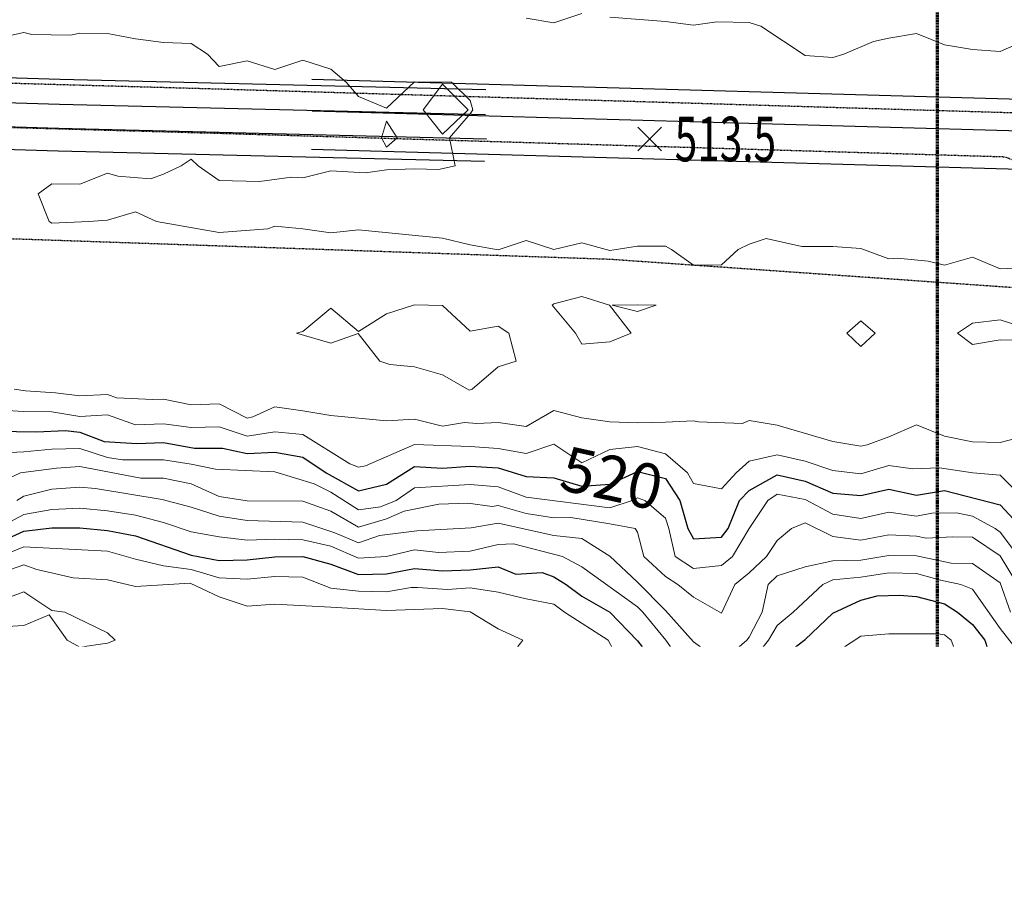
# Model space of a CAD drawing. Extents: x -2005820 to 9637724, y 1270468 to 1463165.
# Drawn here: x 2904358 to 2904534, y 1378545 to 1378702 of the extents above; entities that cross this region are included whole.
import ezdxf
from ezdxf import colors
from ezdxf.entities.mleader import LeaderData, LeaderLine
from ezdxf.enums import TextEntityAlignment as Align
from ezdxf.math import Vec2, Vec3

# ---------------------------------------------------------------- set-up
doc = ezdxf.new("R2010")
doc.units = 0
doc.header["$LTSCALE"] = 0.2
doc.header["$MEASUREMENT"] = 0
for name, pattern in [('CENTER', [2, 1.25, -0.25, 0.25, -0.25]), ('DASHED', [0.75, 0.5, -0.25]), ('HIDDEN', [0.375, 0.25, -0.125])]:
    doc.linetypes.add(name, pattern=pattern)
for name, color, linetype, lineweight in [('C-ANNO-NOTE', 7, 'Continuous', 35), ('G-ANNO-MATC', 7, 'CENTER', 70), ('G-ANNO-NOTE', 7, 'Continuous', 35), ('VA-DRIV-UPVD', 8, 'DASHED', 25), ('VA-OBST-PERI', 6, 'HIDDEN', 25), ('VA-TINN-OBJT', 6, 'Continuous', 25), ('VI-AERI-REFR', 7, 'Continuous', 25), ('VI-TOPO-ANNO', 252, 'Continuous', 25), ('VI-TOPO-MAJR', 49, 'Continuous', 25), ('VI-TOPO-MINR', 47, 'Continuous', 18), ('VI-TOPO-REFR', 7, 'Continuous', 25), ('VI-TOPO-SPOT', 252, 'Continuous', 25)]:
    doc.layers.add(name, color=color, linetype=linetype, lineweight=lineweight)
doc.styles.add('12 Point Text', font='tahoma.ttf', dxfattribs={"height": 0.12})
doc.styles.add('MSIMPLEX', font='msimplex.shx', dxfattribs={"width": 0.666})
picture_1 = doc.add_image_def('image1.jpg', size_in_pixel=(2734, 3879))
picture_2 = doc.add_image_def('image2.jpg', size_in_pixel=(4302, 4232))

# ---------------------------------------------------------------- blocks, each defined once
blk = doc.blocks.new('SPT10')
at = {"color": 0, "linetype": 'Continuous'}
for p, q in [((-0.354, -0.354), (0.354, 0.354)), ((0.354, -0.354), (-0.354, 0.354))]:
    blk.add_line(p, q, dxfattribs=at)

msp = doc.modelspace()

# ---------------------------------------------------------------- linework, layer by layer
at = {"layer": 'VA-TINN-OBJT'}
for points in [[(2904441.195, 1378689.46, 513.901), (2904364.913, 1378691.342, 514.689), (2904265.36, 1378694.387, 514.952), (2904199.088, 1378695.679, 515.116), (2904126.781, 1378703.555, 515.445), (2904069.469, 1378710.213, 515.642)], [(2904441.164, 1378684.981, 513.901), (2904364.79, 1378686.865, 514.689), (2904265.248, 1378689.91, 514.952), (2904198.802, 1378691.206, 515.116), (2904126.28, 1378699.105, 515.445), (2904068.952, 1378705.764, 515.642)], [(2904441.329, 1378680.657, 513.901), (2904364.67, 1378682.548, 514.689), (2904265.14, 1378685.593, 514.952), (2904198.525, 1378686.892, 515.116), (2904125.798, 1378694.814, 515.445), (2904068.453, 1378701.475, 515.642)], [(2904440.982, 1378676.614, 513.901), (2904364.558, 1378678.5, 514.689), (2904265.038, 1378681.544, 514.952), (2904198.266, 1378682.846, 515.116), (2904125.345, 1378690.789, 515.445), (2904067.986, 1378697.452, 515.642)]]:
    msp.add_polyline3d(points, dxfattribs=at)
at = {"layer": 'VI-TOPO-MAJR', "flags": 128}
for points, elevation in [([(2904353.415, 1378628.344), (2904360.743, 1378628.199), (2904365.818, 1378628.468), (2904368.415, 1378628.124), (2904372.807, 1378626.479), (2904378.642, 1378626.098), (2904383.415, 1378626.305), (2904389.014, 1378625.271), (2904393.995, 1378625.29), (2904398.415, 1378624.291), (2904403.415, 1378624.545), (2904408.415, 1378623.691), (2904412.566, 1378620.87), (2904418.415, 1378617.655), (2904423.415, 1378618.803), (2904428.415, 1378622.012), (2904433.415, 1378621.687), (2904438.415, 1378622.041), (2904443.415, 1378621.738), (2904448.415, 1378620.206), (2904453.415, 1378619.969), (2904458.415, 1378618.447), (2904463.415, 1378618.807), (2904468.415, 1378621.096), (2904473.415, 1378619.825), (2904475.998, 1378615.87), (2904477.398, 1378610.87), (2904478.415, 1378609.03), (2904483.415, 1378609.302), (2904484.623, 1378610.87), (2904486.682, 1378615.87), (2904488.415, 1378617.703), (2904493.415, 1378620.521), (2904498.415, 1378619.339), (2904503.415, 1378617.225), (2904508.415, 1378616.765), (2904513.415, 1378617.957), (2904518.415, 1378616.843), (2904523.415, 1378617.701), (2904533.415, 1378615.142), (2904537.35, 1378610.87)], 520), ([(2904353.415, 1378608.163), (2904358.415, 1378610.395), (2904363.415, 1378610.986), (2904368.415, 1378611.011), (2904373.415, 1378610.519), (2904378.415, 1378609.564), (2904388.415, 1378606.081), (2904393.415, 1378605.13), (2904398.415, 1378605.295), (2904403.415, 1378605.782), (2904408.415, 1378605.852), (2904413.415, 1378604.497), (2904418.415, 1378602.667), (2904423.415, 1378602.761), (2904428.415, 1378603.72), (2904433.415, 1378603.268), (2904438.415, 1378603.494), (2904443.415, 1378603.993), (2904446.587, 1378602.698), (2904451.287, 1378602.999), (2904453.415, 1378602.228), (2904455.633, 1378600.87), (2904458.415, 1378598.78), (2904463.415, 1378595.893), (2904468.415, 1378590.77), (2904472.184, 1378585.87), (2904473.415, 1378584.951), (2904475.344, 1378580.87), (2904478.415, 1378576.239), (2904483.415, 1378577.011), (2904488.415, 1378580.01), (2904489.252, 1378580.87), (2904493.415, 1378587.152), (2904498.415, 1378591.006), (2904503.415, 1378595.687), (2904508.415, 1378598.034), (2904511.337, 1378598.792), (2904515.354, 1378598.931), (2904518.415, 1378598.692), (2904523.415, 1378597.398), (2904525.725, 1378595.87), (2904528.415, 1378593.691), (2904530.624, 1378590.87), (2904532.253, 1378585.87), (2904533.415, 1378583.7), (2904535.605, 1378580.87)], 530), ([(2904488.415, 1378544.008), (2904478.415, 1378549.222), (2904473.415, 1378550.04), (2904468.415, 1378551.301), (2904463.415, 1378550.992), (2904458.415, 1378550.008), (2904453.415, 1378547.896), (2904443.415, 1378539.924)], 540)]:
    msp.add_lwpolyline(points, dxfattribs=dict(at, elevation=elevation))
at = {"layer": 'VI-TOPO-MINR', "flags": 128}
for points, elevation in [([(2904448.415, 1378702.305), (2904453.415, 1378701.474), (2904458.415, 1378703.158)], 512), ([(2904463.415, 1378702.473), (2904473.415, 1378701.715), (2904478.415, 1378701.067), (2904482.622, 1378701.663), (2904488.415, 1378701.561), (2904490.464, 1378700.87), (2904498.415, 1378695.604), (2904503.415, 1378695.251), (2904505.36, 1378695.87), (2904510.66, 1378698.115), (2904513.415, 1378698.728), (2904518.415, 1378699.576), (2904523.415, 1378697.558), (2904528.415, 1378696.721), (2904533.415, 1378696.352), (2904538.415, 1378698.563)], 512), ([(2904353.415, 1378698.673), (2904358.415, 1378699.745), (2904359.867, 1378699.419), (2904366.799, 1378699.255), (2904368.415, 1378699.605), (2904373.415, 1378699.554), (2904378.415, 1378698.629), (2904383.415, 1378697.937), (2904388.415, 1378697.752), (2904391.332, 1378695.87), (2904393.415, 1378693.638), (2904398.415, 1378694.68), (2904403.415, 1378693.112), (2904408.415, 1378694.773), (2904413.415, 1378693.196), (2904416.193, 1378690.87), (2904418.415, 1378688.29), (2904423.415, 1378686.215), (2904428.415, 1378690.89), (2904435.082, 1378690.87), (2904438.415, 1378687.537), (2904438.87, 1378685.87), (2904438.415, 1378685.155), (2904434.666, 1378680.87), (2904435.687, 1378675.87), (2904432.721, 1378675.176), (2904428.415, 1378675.299), (2904423.415, 1378675.156), (2904419.665, 1378674.62), (2904413.415, 1378674.983), (2904408.415, 1378673.714), (2904406.378, 1378673.834), (2904400.615, 1378673.07), (2904393.415, 1378673.209), (2904389.665, 1378675.87), (2904388.415, 1378677.04), (2904386.582, 1378675.87), (2904383.415, 1378674.338), (2904381.098, 1378673.553), (2904375.272, 1378674.013), (2904373.415, 1378674.57), (2904368.415, 1378672.595), (2904363.415, 1378672.607), (2904360.964, 1378670.87), (2904362.925, 1378665.87), (2904363.415, 1378665.59), (2904370.082, 1378665.87), (2904373.415, 1378666.127), (2904378.415, 1378667.635), (2904382.165, 1378665.87), (2904393.415, 1378663.909), (2904402.112, 1378664.568), (2904403.415, 1378665.041), (2904408.415, 1378664.566), (2904413.415, 1378663.835), (2904418.415, 1378664.381), (2904433.415, 1378662.892), (2904438.415, 1378661.68), (2904443.415, 1378660.813), (2904448.415, 1378662.483), (2904453.415, 1378660.88), (2904458.415, 1378662.064), (2904463.415, 1378660.714), (2904468.415, 1378661.481), (2904473.415, 1378661.459), (2904474.46, 1378660.87), (2904478.415, 1378658.051), (2904483.415, 1378658.12), (2904486.415, 1378660.87), (2904488.415, 1378661.835), (2904491.421, 1378662.864), (2904497.87, 1378661.415), (2904503.415, 1378661.41), (2904508.415, 1378661.034), (2904513.415, 1378659.186), (2904514.968, 1378659.317), (2904520.494, 1378658.791), (2904523.415, 1378658.056), (2904528.415, 1378659.51), (2904533.415, 1378657.384), (2904538.415, 1378657.645)], 514), ([(2904433.415, 1378690.513), (2904429.994, 1378685.87), (2904433.415, 1378681.538), (2904438.057, 1378685.87), (2904433.415, 1378690.513)], 514), ([(2904423.415, 1378683.87), (2904422.532, 1378680.87), (2904423.415, 1378679.203), (2904425.291, 1378680.87), (2904423.415, 1378683.87)], 514), ([(2904458.415, 1378652.446), (2904453.415, 1378651.159), (2904453.102, 1378650.87), (2904457.293, 1378645.87), (2904458.415, 1378643.906), (2904463.415, 1378644.337), (2904467.248, 1378645.87), (2904463.372, 1378650.87), (2904458.415, 1378652.446)], 514), ([(2904428.415, 1378650.938), (2904423.415, 1378649.318), (2904418.415, 1378646.183), (2904413.415, 1378650.344), (2904408.415, 1378646.165), (2904407.303, 1378645.87), (2904413.415, 1378644.081), (2904418.334, 1378645.79), (2904422.199, 1378640.87), (2904424, 1378640.286), (2904428.415, 1378639.87), (2904433.415, 1378638.418), (2904438.233, 1378635.689), (2904438.785, 1378635.87), (2904443.415, 1378639.839), (2904446.665, 1378640.87), (2904445.347, 1378645.87), (2904443.415, 1378647.158), (2904438.415, 1378646.246), (2904433.415, 1378650.848), (2904428.415, 1378650.938)], 514), ([(2904468.415, 1378650.968), (2904463.869, 1378650.87), (2904468.415, 1378649.759), (2904471.748, 1378650.87), (2904468.415, 1378650.968)], 514), ([(2904508.415, 1378648.08), (2904505.915, 1378645.87), (2904508.415, 1378643.495), (2904510.983, 1378645.87), (2904508.415, 1378648.08)], 514), ([(2904538.415, 1378646.639), (2904533.415, 1378648.278), (2904528.415, 1378647.648), (2904525.749, 1378645.87), (2904528.415, 1378643.819), (2904533.415, 1378644.688), (2904538.415, 1378644.621), (2904539.664, 1378645.87), (2904538.415, 1378646.639)], 514), ([(2904356.676, 1378635.87), (2904358.713, 1378635.572), (2904364.108, 1378635.177), (2904368.415, 1378634.667), (2904373.415, 1378634.885), (2904374.994, 1378634.291), (2904381.51, 1378633.966), (2904383.415, 1378634.061), (2904388.415, 1378633.019), (2904393.415, 1378633.246), (2904398.415, 1378630.631), (2904399.442, 1378630.87), (2904403.415, 1378632.694), (2904408.415, 1378631.982), (2904413.415, 1378631.117), (2904423.415, 1378630.151), (2904428.415, 1378630.465), (2904433.415, 1378629.244), (2904437.411, 1378629.866), (2904439.576, 1378629.709), (2904443.415, 1378629.861), (2904448.415, 1378629.186), (2904453.415, 1378632.045), (2904458.415, 1378630.712), (2904463.415, 1378629.978), (2904468.415, 1378629.837), (2904473.415, 1378629.904), (2904478.415, 1378630.167), (2904479.298, 1378629.988), (2904487.233, 1378629.688), (2904488.415, 1378630.22), (2904493.415, 1378629.41), (2904503.415, 1378626.461), (2904508.415, 1378625.619), (2904509.526, 1378625.87), (2904513.415, 1378627.329), (2904518.415, 1378629.442), (2904523.415, 1378627.433), (2904528.415, 1378626.39), (2904533.415, 1378626.299), (2904538.415, 1378627.604)], 516), ([(2904353.415, 1378632.142), (2904358.415, 1378631.825), (2904363.415, 1378631.783), (2904368.415, 1378630.963), (2904373.415, 1378631.235), (2904378.415, 1378629.468), (2904383.415, 1378629.65), (2904388.415, 1378628.981), (2904393.415, 1378629.085), (2904398.415, 1378627.436), (2904403.415, 1378628.211), (2904408.415, 1378627.712), (2904416.827, 1378622.459), (2904418.415, 1378621.893), (2904419.665, 1378622.12), (2904428.415, 1378625.96), (2904438.415, 1378625.587), (2904443.415, 1378625.211), (2904448.415, 1378624.316), (2904453.415, 1378625.998), (2904458.415, 1378622.617), (2904463.415, 1378625.02), (2904468.415, 1378625.6), (2904473.415, 1378624.238), (2904477.371, 1378620.87), (2904478.415, 1378618.951), (2904483.415, 1378618.009), (2904486.091, 1378620.87), (2904488.415, 1378622.928), (2904493.415, 1378624.051), (2904498.415, 1378622.933), (2904503.415, 1378621.291), (2904508.415, 1378620.656), (2904513.415, 1378622.187), (2904517.734, 1378621.551), (2904522.536, 1378621.75), (2904528.473, 1378620.87), (2904533.415, 1378620.418), (2904538.415, 1378615.347)], 518), ([(2904353.415, 1378624.36), (2904358.415, 1378624.598), (2904363.415, 1378625.114), (2904368.415, 1378625.225), (2904373.415, 1378623.588), (2904376.093, 1378623.192), (2904383.415, 1378623.168), (2904388.415, 1378622.408), (2904392.76, 1378621.526), (2904403.415, 1378621.012), (2904410.427, 1378618.859), (2904413.415, 1378617.41), (2904418.415, 1378614.245), (2904422.314, 1378614.769), (2904425.119, 1378615.87), (2904428.415, 1378618.14), (2904438.415, 1378618.743), (2904443.415, 1378618.328), (2904448.415, 1378616.516), (2904463.415, 1378614.588), (2904467.46, 1378615.87), (2904468.415, 1378616.368), (2904469.711, 1378615.87), (2904473.415, 1378612.712), (2904474.008, 1378610.87), (2904475.116, 1378605.87), (2904478.415, 1378603.686), (2904483.415, 1378604.258), (2904485.415, 1378605.87), (2904488.396, 1378610.87), (2904491.731, 1378615.87), (2904493.415, 1378617.024), (2904498.415, 1378616.082), (2904503.415, 1378613.435), (2904508.415, 1378612.662), (2904513.415, 1378613.808), (2904518.415, 1378613.079), (2904521.156, 1378613.612), (2904525.579, 1378613.706), (2904528.415, 1378613.062), (2904532.506, 1378610.87), (2904533.415, 1378610.232), (2904536.648, 1378605.87)], 522), ([(2904353.415, 1378618.822), (2904357.818, 1378620.87), (2904364.234, 1378621.689), (2904368.415, 1378621.999), (2904379.376, 1378619.909), (2904383.415, 1378619.878), (2904388.415, 1378618.899), (2904393.415, 1378616.64), (2904398.415, 1378615.853), (2904408.415, 1378615.777), (2904413.415, 1378614.016), (2904418.415, 1378611.12), (2904423.415, 1378612.608), (2904426.56, 1378614.015), (2904432.799, 1378615.255), (2904437.971, 1378615.426), (2904442.369, 1378614.825), (2904443.415, 1378614.995), (2904448.415, 1378613.585), (2904453.415, 1378612.776), (2904456.463, 1378612.823), (2904463.415, 1378611.706), (2904467.946, 1378610.87), (2904468.415, 1378610.245), (2904469.509, 1378605.87), (2904473.415, 1378602.265), (2904475.595, 1378600.87), (2904478.415, 1378598.556), (2904483.415, 1378595.723), (2904485.849, 1378600.87), (2904488.415, 1378602.945), (2904491.488, 1378605.87), (2904493.415, 1378608.722), (2904495.989, 1378610.87), (2904498.415, 1378611.908), (2904503.415, 1378609.465), (2904508.415, 1378608.782), (2904513.415, 1378609.765), (2904518.415, 1378609.536), (2904520.127, 1378609.158), (2904524.883, 1378609.403), (2904528.415, 1378609.3), (2904533.415, 1378605.977), (2904536.509, 1378600.87)], 524), ([(2904357.173, 1378615.87), (2904358.415, 1378616.696), (2904363.415, 1378617.905), (2904368.415, 1378618.301), (2904371.266, 1378618.019), (2904383.223, 1378616.063), (2904388.415, 1378614.732), (2904393.415, 1378613.102), (2904398.415, 1378612.307), (2904408.415, 1378612.031), (2904414.173, 1378610.112), (2904418.415, 1378608.336), (2904422.144, 1378609.6), (2904428.843, 1378610.442), (2904438.567, 1378611.022), (2904443.415, 1378611.81), (2904453.415, 1378609.62), (2904458.415, 1378609.088), (2904463.415, 1378605.94), (2904468.415, 1378601.277), (2904473.415, 1378596.199), (2904478.415, 1378590.558), (2904483.415, 1378586.929), (2904487.973, 1378590.87), (2904488.415, 1378591.421), (2904490.718, 1378595.87), (2904491.823, 1378600.87), (2904493.415, 1378602.386), (2904498.415, 1378604.035), (2904503.415, 1378605.112), (2904508.415, 1378605.236), (2904513.415, 1378606.02), (2904518.415, 1378605.977), (2904524.622, 1378604.663), (2904528.415, 1378604.631), (2904533.415, 1378601.137), (2904535.239, 1378595.87)], 526), ([(2904538.415, 1378586.548), (2904533.415, 1378592.974), (2904528.415, 1378600.007), (2904526.346, 1378600.87), (2904522.669, 1378601.616), (2904518.415, 1378602.801), (2904513.415, 1378602.944), (2904508.415, 1378602.14), (2904503.415, 1378601.664), (2904501.604, 1378600.87), (2904496.288, 1378595.87), (2904493.415, 1378593.479), (2904491.865, 1378590.87), (2904488.415, 1378586.562), (2904483.415, 1378582.336), (2904478.415, 1378580.338), (2904477.745, 1378581.54), (2904477.02, 1378585.87), (2904473.439, 1378590.87), (2904469.372, 1378595.87), (2904468.415, 1378596.844), (2904458.415, 1378604.038), (2904454.95, 1378605.87), (2904446.169, 1378608.117), (2904443.415, 1378608.039), (2904438.415, 1378606.837), (2904432.734, 1378606.551), (2904428.415, 1378607.082), (2904423.415, 1378605.889), (2904418.415, 1378605.566), (2904413.415, 1378607.744), (2904408.415, 1378608.823), (2904403.415, 1378608.956), (2904398.415, 1378608.79), (2904393.415, 1378609.405), (2904388.415, 1378610.301), (2904383.415, 1378611.961), (2904378.415, 1378613.273), (2904373.415, 1378614.068), (2904368.415, 1378614.519), (2904363.415, 1378614.298), (2904358.415, 1378613.401), (2904348.415, 1378608.081)], 528), ([(2904538.415, 1378573.568), (2904533.415, 1378572.653), (2904530.306, 1378575.87), (2904524.633, 1378590.87), (2904523.415, 1378591.8), (2904522.282, 1378592.003), (2904513.415, 1378592.024), (2904508.415, 1378591.573), (2904503.415, 1378588.315), (2904493.415, 1378580.322), (2904489.139, 1378575.87), (2904483.415, 1378567.61), (2904481.617, 1378565.87), (2904478.415, 1378564.592), (2904473.415, 1378564.545), (2904470.595, 1378565.87), (2904468.691, 1378570.87), (2904472.053, 1378575.87), (2904472.149, 1378580.87), (2904468.415, 1378584.002), (2904465.8, 1378585.87), (2904463.154, 1378590.87), (2904455.311, 1378595.87), (2904453.415, 1378597.303), (2904448.415, 1378598.282), (2904443.415, 1378599.48), (2904438.415, 1378600.232), (2904434.364, 1378599.922), (2904428.958, 1378600.327), (2904427.828, 1378600.283), (2904423.415, 1378599.54), (2904418.415, 1378599.664), (2904413.415, 1378600.207), (2904408.415, 1378602.189), (2904403.415, 1378602.261), (2904398.415, 1378601.811), (2904393.415, 1378602.043), (2904388.415, 1378603.507), (2904383.415, 1378604.187), (2904378.415, 1378605.407), (2904373.415, 1378606.815), (2904358.415, 1378607.602), (2904353.415, 1378605.538)], 532), ([(2904353.415, 1378602.648), (2904358.415, 1378604.35), (2904360.732, 1378603.553), (2904367.264, 1378602.022), (2904373.415, 1378601.708), (2904378.415, 1378600.51), (2904388.222, 1378601.063), (2904393.415, 1378598.608), (2904398.415, 1378596.967), (2904403.415, 1378597.312), (2904413.415, 1378596.806), (2904423.415, 1378596.173), (2904433.415, 1378596.535), (2904438.415, 1378595.977), (2904443.415, 1378592.893), (2904447.832, 1378590.87), (2904443.915, 1378585.87), (2904445.915, 1378580.87), (2904445.52, 1378575.87), (2904448.129, 1378570.87), (2904448.415, 1378570.653), (2904451.748, 1378565.87), (2904453.415, 1378564.478), (2904458.415, 1378562.615), (2904463.415, 1378561.762), (2904467.43, 1378561.855), (2904474.367, 1378560.87), (2904479.381, 1378559.904), (2904483.415, 1378559.53), (2904487.478, 1378560.87), (2904492.344, 1378565.87), (2904493.415, 1378567.492), (2904498.415, 1378569.547), (2904503.415, 1378568.704), (2904505.126, 1378570.87), (2904508.415, 1378574.249), (2904511.887, 1378570.87), (2904513.85, 1378565.87), (2904510.802, 1378560.87), (2904511.255, 1378555.87), (2904513.415, 1378550.899), (2904518.415, 1378554.658), (2904523.415, 1378551.371), (2904524.004, 1378550.87), (2904528.415, 1378548.451), (2904533.415, 1378547.156), (2904538.415, 1378546.426)], 534), ([(2904363.415, 1378596.204), (2904365.768, 1378595.87), (2904373.415, 1378592.204), (2904374.749, 1378590.87), (2904373.415, 1378590.344), (2904368.415, 1378589.645), (2904366.183, 1378590.87), (2904362.955, 1378595.41), (2904358.415, 1378593.521), (2904353.415, 1378593.183), (2904352.271, 1378595.87), (2904353.415, 1378597.662), (2904358.415, 1378599.516), (2904363.415, 1378596.204)], 536), ([(2904438.415, 1378582.36), (2904436.227, 1378580.87), (2904438.415, 1378579.315), (2904443.081, 1378580.87), (2904438.415, 1378582.36)], 534), ([(2904403.415, 1378576.85), (2904402.148, 1378575.87), (2904398.415, 1378572.456), (2904393.415, 1378572.396), (2904391.54, 1378570.87), (2904391.51, 1378565.87), (2904388.377, 1378560.87), (2904384.648, 1378555.87), (2904383.415, 1378553.955), (2904378.415, 1378554.574), (2904373.415, 1378549.203), (2904368.415, 1378548.029), (2904366.206, 1378545.87), (2904363.415, 1378542.794)], 536), ([(2904509.648, 1378544.638), (2904508.415, 1378545.539), (2904507.533, 1378545.87), (2904503.415, 1378548.546), (2904498.415, 1378550.406), (2904496.748, 1378550.87), (2904493.415, 1378552.87), (2904483.415, 1378554.796), (2904478.415, 1378556.172), (2904473.415, 1378556.623), (2904468.415, 1378557.319), (2904463.415, 1378557.413), (2904459.633, 1378557.088), (2904453.415, 1378557.65), (2904449.257, 1378555.87), (2904448.415, 1378555.278), (2904443.415, 1378556.321), (2904441.987, 1378555.87), (2904438.415, 1378552.746), (2904433.415, 1378554.292), (2904428.415, 1378557.887), (2904426.336, 1378560.87), (2904424.199, 1378565.87), (2904423.415, 1378566.722), (2904418.415, 1378570.195), (2904413.415, 1378567.953), (2904411.47, 1378570.87), (2904408.415, 1378574.537), (2904407.546, 1378575.87), (2904403.415, 1378576.85)], 536), ([(2904443.415, 1378543.697), (2904445.937, 1378545.87), (2904448.415, 1378548.761), (2904453.415, 1378552.564), (2904458.415, 1378553.479), (2904463.415, 1378554.031), (2904468.415, 1378554.079), (2904470.71, 1378553.575), (2904478.415, 1378552.756), (2904483.415, 1378551.093), (2904488.415, 1378548.479), (2904493.415, 1378545.119), (2904498.415, 1378545.231), (2904508.415, 1378541.863)], 538), ([(2904454.117, 1378540.87), (2904457.945, 1378545.87), (2904463.415, 1378547.22), (2904468.415, 1378547.775), (2904478.415, 1378545.386), (2904483.415, 1378540.661)], 542), ([(2904388.415, 1378539.961), (2904393.415, 1378545.232), (2904398.415, 1378544.886)], 538)]:
    msp.add_lwpolyline(points, dxfattribs=dict(at, elevation=elevation))

# ---------------------------------------------------------------- block references
at = {"layer": 'VI-TOPO-SPOT', "xscale": 6, "yscale": 6, "zscale": 6}
msp.add_blockref('SPT10', (2904470.566, 1378680.666), dxfattribs=at)

# ---------------------------------------------------------------- texts
at = {"layer": 'VI-TOPO-SPOT', "style": 'MSIMPLEX', "width": 0.666}
msp.add_text('513.5', height=8, dxfattribs=at).set_placement((2904475.066, 1378680.666), align=Align.MIDDLE_LEFT)

# ---------------------------------------------------------------- referenced raster images: frames only (the image files are external)
at = {"layer": 'VI-AERI-REFR'}
image = msp.add_image(picture_1, insert=(2900998.307, 1376726.468), size_in_units=(5383.833, 7638.584), dxfattribs=at)
image.dxf.flags = 7
at = {"layer": 'VI-TOPO-REFR'}
image = msp.add_image(picture_2, insert=(2892118.395, 1369874.889), size_in_units=(21510, 21160), dxfattribs=at)
image.dxf.flags = 7

# ---------------------------------------------------------------- next in the draw order: texts
at = {"layer": 'VI-TOPO-ANNO', "char_height": 8, "attachment_point": 5, "style": 'MSIMPLEX', "bg_fill": 3, "box_fill_scale": 1, "bg_fill_color": 256, "bg_fill_transparency": 0}
for s, insert, rotation in [('520', (2904463.577, 1378618.881), 347.55313), ('530', (2904479.281, 1378576.373), 350.73018)]:
    msp.add_mtext(s, dxfattribs=dict(at, insert=insert, rotation=rotation))

# ---------------------------------------------------------------- next in the draw order: linework, layer by layer
at = {"layer": 'G-ANNO-MATC'}
msp.add_lwpolyline([(2902578.158, 1378253.059), (2904522.158, 1378253.059), (2904522.158, 1379396.059), (2902578.158, 1379396.059), (2902578.158, 1378253.059)], close=True, dxfattribs=at)
at = {"layer": 'VA-DRIV-UPVD', "flags": 128}
for points in [[(2904014.044, 1378725.959), (2904030.313, 1378718.113), (2904038.934, 1378715.616), (2904049.874, 1378714.163), (2904068.271, 1378711.813), (2904083.703, 1378710.903), (2904239.929, 1378693.936), (2904392.429, 1378689.675), (2904622.734, 1378682.788), (2904681.97, 1378689.258), (2904701.307, 1378689.17), (2904712.753, 1378689.682), (2904717.248, 1378684.964), (2904729.043, 1378665.139), (2904755.033, 1378631.651), (2904768.044, 1378608.4), (2904790.621, 1378544.915), (2904802.93, 1378522.319), (2904806.184, 1378515.61), (2904816.187, 1378512.757), (2904858.304, 1378523.496), (2904864.491, 1378525.197), (2904885.051, 1378529.027), (2904905.696, 1378530.767), (2904923.581, 1378538.452), (2904964.638, 1378550.606), (2904983.158, 1378561.067), (2904991.069, 1378561.11), (2904997.855, 1378569.244), (2905004.599, 1378570.167), (2905027.472, 1378572.381), (2905060.509, 1378571.63), (2905075.784, 1378569.662), (2905092.47, 1378568.133), (2905111.048, 1378565.824), (2905124.176, 1378564.231), (2905133.912, 1378562.752), (2905148.909, 1378557.326), (2905152.293, 1378547.615), (2905152.311, 1378529.877), (2905151.527, 1378511.694), (2905147.989, 1378491.767), (2905142.005, 1378470.205), (2905136.05, 1378454.106), (2905133.539, 1378443.141), (2905132.693, 1378436.233), (2905135.156, 1378428.753), (2905144.437, 1378418.686), (2905151.985, 1378412.852), (2905152.209, 1378402.418), (2905147.378, 1378389.149), (2905134.251, 1378379.716), (2905118.47, 1378372.667), (2905108.846, 1378366.005), (2905101.024, 1378356.836), (2905095.199, 1378343.034), (2905090.401, 1378320.42), (2905087.716, 1378293.01), (2905086.098, 1378274.361), (2905085.378, 1378261.897), (2905084.823, 1378252.285), (2905079.82, 1378228.118), (2905076.769, 1378212.457), (2905072.564, 1378191.083), (2905070.445, 1378172.033), (2905070.459, 1378172.047), (2905072.618, 1378167.572), (2905079.226, 1378166.023), (2905089.357, 1378173.079), (2905096.72, 1378182.968), (2905110.757, 1378201.805), (2905115.844, 1378217.488), (2905118.372, 1378244.395), (2905118.324, 1378252.16), (2905116.24, 1378261.646), (2905115.967, 1378262.89), (2905110.906, 1378270.586), (2905111.674, 1378279.808), (2905120.834, 1378280.499), (2905134.168, 1378261.5), (2905144.65, 1378246.566), (2905153.442, 1378224.283), (2905152.748, 1378209.357), (2905143.368, 1378193.1), (2905134.756, 1378187.733), (2905125.303, 1378191.73), (2905115.715, 1378186.441), (2905077.937, 1378146.565), (2905076.875, 1378139.757), (2905087.928, 1378127.247), (2905100.278, 1378122.522), (2905118.708, 1378118.171), (2905136.532, 1378115.164), (2905164.614, 1378114.441), (2905186.604, 1378118.231), (2905210.17, 1378124.874), (2905230.705, 1378136.079), (2905250.654, 1378149.75), (2905259.808, 1378160.962), (2905266.155, 1378168.627), (2905279.718, 1378180.386), (2905297.061, 1378193.762), (2905311.347, 1378207.049), (2905316.296, 1378214.601), (2905319.345, 1378225.276), (2905323.926, 1378252.842), (2905322.578, 1378259.967), (2905320.226, 1378272.404), (2905318.176, 1378288.206), (2905306.361, 1378302.507), (2905296.509, 1378311.767), (2905300.961, 1378321.642), (2905311.162, 1378319.169), (2905316.342, 1378311.635), (2905328.927, 1378302.954), (2905346.888, 1378298.377), (2905365.263, 1378297.554), (2905375.953, 1378294.364), (2905381.304, 1378288.65), (2905391.597, 1378284.777), (2905402.206, 1378291.192), (2905404.322, 1378301.346), (2905414.884, 1378309.095), (2905426.186, 1378305.656), (2905435.458, 1378295.144), (2905426.178, 1378284.776), (2905417.726, 1378273.831), (2905420.789, 1378259.487), (2905420.987, 1378259.166), (2905428.152, 1378247.539), (2905434.284, 1378237.157), (2905435.133, 1378234.997), (2905437.357, 1378224.69), (2905448.599, 1378210.985), (2905462.337, 1378204.386), (2905467.822, 1378198.388), (2905459.062, 1378193.901), (2905439.31, 1378204.052), (2905426.416, 1378217.764), (2905412.361, 1378234.398), (2905394.915, 1378248.712), (2905386.429, 1378249.79), (2905379.028, 1378249.889), (2905363.926, 1378242.016), (2905342.116, 1378218.684), (2905332.113, 1378210.924), (2905322.404, 1378202.622), (2905315.352, 1378189.172), (2905317.831, 1378176.406), (2905325.796, 1378167.54), (2905330.99, 1378159.42), (2905348.05, 1378152.501), (2905379.291, 1378141.834), (2905415.197, 1378122.902), (2905433.017, 1378111.195), (2905444.301, 1378105.438), (2905460.823, 1378096.938), (2905476.213, 1378093.042), (2905489.156, 1378093.071), (2905492.628, 1378080.707), (2905473.289, 1378075.566), (2905458.253, 1378078.299), (2905447.5, 1378071.606), (2905432.012, 1378067.083), (2905422.989, 1378069.066), (2905420.192, 1378074.429), (2905420.624, 1378086.859), (2905420.955, 1378099.712), (2905416.404, 1378114.155), (2905410.377, 1378119.86), (2905399.026, 1378125.829), (2905387.179, 1378131.317), (2905370.637, 1378137.269), (2905361.962, 1378140.452), (2905350.514, 1378142.159), (2905346.12, 1378139.825), (2905341.546, 1378131.12), (2905334.804, 1378127.622), (2905323.598, 1378112.218), (2905312.782, 1378105.876), (2905310.921, 1378112.001), (2905323.442, 1378132.265), (2905323.415, 1378133.767)], [(2905323.407, 1378134.194), (2905323.142, 1378149.033), (2905316.241, 1378162.07), (2905297.843, 1378173.808), (2905291.991, 1378173.863), (2905275.277, 1378160.155), (2905260.689, 1378141.473), (2905246.494, 1378129.516), (2905242.622, 1378122.597), (2905240.177, 1378111.187), (2905227.696, 1378100.063), (2905209.976, 1378088.638), (2905193.522, 1378087.469), (2905181.495, 1378096.14), (2905162.581, 1378098.088), (2905147.013, 1378098.301), (2905134.38, 1378098.682), (2905097.696, 1378107.731), (2905078.371, 1378111.985), (2905062.255, 1378117.439), (2905051.743, 1378124.889), (2905036.195, 1378128.028), (2905016.412, 1378133.319), (2905007.374, 1378140.942), (2904979.602, 1378182.119), (2904959.211, 1378207.181), (2904946.417, 1378218.315), (2904931.096, 1378222.075), (2904924.585, 1378230.913), (2904926.087, 1378239.314), (2904937.791, 1378245.227), (2904941.153, 1378250.928), (2904941.736, 1378260.585), (2904941.805, 1378263.066), (2904941.996, 1378269.925), (2904936.287, 1378300.389), (2904931.455, 1378330.384), (2904925.158, 1378354.324), (2904907.771, 1378402.585), (2904902.135, 1378410.93), (2904888.595, 1378425.57), (2904869.797, 1378438.135), (2904858.121, 1378446.521), (2904835.935, 1378460.636), (2904823.834, 1378471.473), (2904799.172, 1378496.745), (2904751.837, 1378542.678), (2904711.137, 1378574.246), (2904666.956, 1378606.46), (2904611.745, 1378642.889), (2904563.552, 1378666.31), (2904534.262, 1378677.431), (2904392.197, 1378681.679), (2904221.535, 1378686.447), (2904146.035, 1378690.34), (2904090.016, 1378694.702), (2904077.738, 1378694.95), (2904063.262, 1378695.08), (2904054.136, 1378694.045), (2904040.68, 1378685.995), (2904032.018, 1378677.951), (2904021.352, 1378665.675), (2904014.445, 1378655.319)]]:
    msp.add_lwpolyline(points, dxfattribs=at)
at = {"layer": 'VA-OBST-PERI', "flags": 128}
msp.add_lwpolyline([(2904085.931, 1378345.182), (2904030.733, 1378409.859), (2904029.801, 1378518.565), (2904033.011, 1378648.286), (2904081.761, 1378667.178), (2904247.795, 1378666.527), (2904463.579, 1378659.143), (2904590.707, 1378650.222), (2904678.129, 1378614.762), (2904754.084, 1378539.276), (2904782.702, 1378492.881), (2904739.602, 1378446.281), (2904674.139, 1378500.661), (2904548.819, 1378547.015), (2904507.859, 1378519.398), (2904481.798, 1378482.758), (2904419.666, 1378452.102), (2904356.01, 1378434.479), (2904268.414, 1378453.791), (2904228.833, 1378424.792), (2904123.828, 1378341.102), (2904085.931, 1378345.182)], close=True, dxfattribs=at)
at = {"layer": 'VA-TINN-OBJT'}
for points in [[(2904410.02, 1378691.366, 514.291), (2904562.521, 1378687.062, 512.818), (2904658.329, 1378686.473, 512.089), (2904696.486, 1378684.75, 511.582), (2904719.01, 1378671.833, 511.899), (2904747.614, 1378647.596, 512.532), (2904765.426, 1378620.9, 514.43), (2904789.239, 1378550.501, 528.765)], [(2904410.094, 1378685.728, 514.291), (2904562.424, 1378681.428, 512.818), (2904658.185, 1378680.84, 512.089), (2904694.868, 1378679.184, 511.582), (2904715.76, 1378667.202, 511.899), (2904743.368, 1378643.81, 512.532), (2904760.327, 1378618.391, 514.43), (2904783.902, 1378548.696, 528.765)], [(2904409.982, 1378678.849, 514.291), (2904562.306, 1378674.55, 512.818), (2904658.009, 1378673.962, 512.089), (2904692.892, 1378672.387, 511.582), (2904711.793, 1378661.547, 511.899), (2904738.182, 1378639.187, 512.532), (2904754.101, 1378615.328, 514.43), (2904777.385, 1378546.492, 528.765)]]:
    msp.add_polyline3d(points, dxfattribs=at)

# ---------------------------------------------------------------- next in the draw order: leaders
at = {"layer": 'G-ANNO-NOTE'}
ml = msp.add_multileader_mtext('Standard', dxfattribs=at)
ml.set_content('{\\LSecondary Site Access\\P}Clear and grub route and complete surface grading necessary for heavy equipment accessibility ', color=256, style='12 Point Text')
ml.set_leader_properties()
ml.build(insert=Vec2(0, 0))
ml.multileader.update_dxf_attribs({"leader_type": 2, "text_left_attachment_type": 2, "text_right_attachment_type": 2, "dogleg_length": 0.237, "arrow_head_size": 28.8, "scale": 200})
ctx = ml.context
ctx.base_point, ctx.scale, ctx.char_height, ctx.arrow_head_size, ctx.landing_gap_size, ctx.plane_origin, ctx.plane_x_axis, ctx.plane_y_axis = Vec3(2904794.995, 1382153.021), 200, 24, 28.8, 12.5, Vec3(2904876.46, 1379772.295), Vec3(0, -1), Vec3(1, 0)
ctx.left_attachment, ctx.right_attachment = 2, 2
notes = []
notes.append((ctx, [(0, (1, 1, 0), (2904794.995, 1382200.521), (0, -1), 47.5, [(2, [(2904324.722, 1382332.385)], 0, [])])]))
ctx.mtext.insert, ctx.mtext.text_direction, ctx.mtext.rotation, ctx.mtext.width, ctx.mtext.flow_direction = Vec3(2904872.555, 1382140.521), Vec3(0, -1), 4.712389, 558.36492, 5
for ctx, leaders in notes:
    for number, flags, end, landing, length, lines in leaders:
        leader = LeaderData()
        leader.index, (leader.has_last_leader_line, leader.has_dogleg_vector, leader.attachment_direction) = number, flags
        leader.last_leader_point, leader.dogleg_vector, leader.dogleg_length = Vec3(end), Vec3(landing), length
        for number, points, colour, breaks in lines:
            line = LeaderLine()
            line.index, line.vertices, line.color, line.breaks = number, Vec3.list(points), colors.encode_raw_color(colour), breaks
            leader.lines.append(line)
        ctx.leaders.append(leader)

# ---------------------------------------------------------------- next in the draw order: leaders
at = {"layer": 'C-ANNO-NOTE'}
ml = msp.add_multileader_mtext('Standard', dxfattribs=at)
ml.set_content('Ditch line I, Type IV, 622 LFT (see Detail 11, Sheet 6)\\P{\\LCenterline Report}\\P0+00.00, Begin, N: 1,379,165.32 E: 2,903,473.00                                                \\P0+00.00, PT, Brg: S 22°36\'46" E, Dist: 111.82\'                       \\P1+11.82, PI, Def: 29°34\'08" Left, Brg: S 52°10\'54" E, Dist:90.60\'                        \\P2+02.42, PI, Def: 12°01\'19" Left, Brg: S 64°12\'13" E, Dist:24.01\'                        \\P2+26.43, PI, Def: 12°08\'58" Right, Brg: S 52°03\'15" E, Dist:117.98\'                       \\P3+44.41, PI, Def: 05°40\'20" Left, Brg: S 57°43\'34" E, Dist:37.78\'                        \\P3+82.19, PI, Def: 19°09\'10" Left, Brg: S 76°52\'44" E, Dist:57.61\'                        \\P4+39.80, PI, Def: 13°06\'36" Left, Brg: S 89°59\'20" E, Dist:69.99\'                        \\P5+09.79, PI, Def: 00°00\'00" Right, Brg: S 89°59\'20" E, Dist:43.34\'                        \\P5+53.13, PI, Def: 00°00\'40" Left, Brg: N 90°00\'00" E, Dist:54.53\'                        \\P6+07.65, PI, Def: 01°32\'33" Left, Brg: N 88°27\'27" E, Dist:14.10\'                        \\P6+21.76, End, N: 1,378,890.65 E: 2,903,972.22                                                                  ', color=256, style='12 Point Text')
ml.set_leader_properties()
ml.build(insert=Vec2(0, 0))
ml.multileader.update_dxf_attribs({"leader_type": 2, "has_text_frame": 1, "text_attachment_direction": 1, "text_left_attachment_type": 2, "text_right_attachment_type": 2, "dogleg_length": 0.237, "arrow_head_size": 8.64, "scale": 60})
ctx = ml.context
ctx.base_point, ctx.scale, ctx.char_height, ctx.arrow_head_size, ctx.landing_gap_size, ctx.plane_origin = Vec3(2903158.799, 1378412.705, -12), 60, 7.2, 8.64, 3.75, Vec3(2902905.343, 1378356.339, -12)
ctx.left_attachment, ctx.right_attachment = 2, 2
notes = []
notes.append((ctx, [(1, (1, 1, 0), (2903158.799, 1378589.831, -12), (-1, 0), 14.25, [(0, [(2903581.088, 1379011.409, -12), (2903291.317, 1378763.732, -12)], 0, [])])]))
ctx.mtext.insert, ctx.mtext.width, ctx.mtext.flow_direction = Vec3(2903011.499, 1378586.081, -12), 295.19947, 5
ctx.mtext.has_bg_fill, ctx.mtext.bg_color, ctx.mtext.bg_scale_factor, ctx.mtext.bg_transparency, ctx.mtext.use_window_bg_color = 1, -1073741824, 1.5, 0, 1
for ctx, leaders in notes:
    for number, flags, end, landing, length, lines in leaders:
        leader = LeaderData()
        leader.index, (leader.has_last_leader_line, leader.has_dogleg_vector, leader.attachment_direction) = number, flags
        leader.last_leader_point, leader.dogleg_vector, leader.dogleg_length = Vec3(end), Vec3(landing), length
        for number, points, colour, breaks in lines:
            line = LeaderLine()
            line.index, line.vertices, line.color, line.breaks = number, Vec3.list(points), colors.encode_raw_color(colour), breaks
            leader.lines.append(line)
        ctx.leaders.append(leader)

# ---------------------------------------------------------------- next in the draw order: leaders
ml = msp.add_multileader_mtext('Standard', dxfattribs=at)
ml.set_content('Project Sign\\PSee Detail 1, Sheet 8', color=256, style='12 Point Text')
ml.set_leader_properties()
ml.build(insert=Vec2(0, 0))
ml.multileader.update_dxf_attribs({"leader_type": 2, "has_text_frame": 1, "text_left_attachment_type": 2, "text_right_attachment_type": 2, "dogleg_length": 0.237, "arrow_head_size": 8.64, "scale": 60})
ctx = ml.context
ctx.base_point, ctx.scale, ctx.char_height, ctx.arrow_head_size, ctx.landing_gap_size, ctx.plane_origin = Vec3(2904010.259, 1378598.733), 60, 7.2, 8.64, 1.5, Vec3(2903357.616, 1378948.683)
ctx.left_attachment, ctx.right_attachment = 2, 2
notes = []
notes.append((ctx, [(0, (1, 1, 0), (2903996.009, 1378598.733), (1, 0), 14.25, [(0, [(2903981.82, 1378689.211)], 0, [])])]))
ctx.mtext.insert, ctx.mtext.width, ctx.mtext.flow_direction = Vec3(2904011.759, 1378609.455), 91.58792, 5
ctx.mtext.has_bg_fill, ctx.mtext.bg_color, ctx.mtext.bg_scale_factor, ctx.mtext.bg_transparency, ctx.mtext.use_window_bg_color = 1, -1073741824, 1.1, 0, 1
for ctx, leaders in notes:
    for number, flags, end, landing, length, lines in leaders:
        leader = LeaderData()
        leader.index, (leader.has_last_leader_line, leader.has_dogleg_vector, leader.attachment_direction) = number, flags
        leader.last_leader_point, leader.dogleg_vector, leader.dogleg_length = Vec3(end), Vec3(landing), length
        for number, points, colour, breaks in lines:
            line = LeaderLine()
            line.index, line.vertices, line.color, line.breaks = number, Vec3.list(points), colors.encode_raw_color(colour), breaks
            leader.lines.append(line)
        ctx.leaders.append(leader)

# ---------------------------------------------------------------- next in the draw order: leaders
ml = msp.add_multileader_mtext('Standard', dxfattribs=at)
ml.set_content('Existing water intake pipe to remain in place.', color=256, style='12 Point Text')
ml.set_leader_properties()
ml.build(insert=Vec2(0, 0))
ml.multileader.update_dxf_attribs({"leader_type": 2, "has_text_frame": 1, "text_left_attachment_type": 2, "text_right_attachment_type": 2, "dogleg_length": 0.237, "arrow_head_size": 8.64, "scale": 60})
ctx = ml.context
ctx.base_point, ctx.scale, ctx.char_height, ctx.arrow_head_size, ctx.landing_gap_size, ctx.plane_origin = Vec3(2903236.724, 1378618.053), 60, 7.2, 8.64, 1.8, Vec3(2902447.478, 1378968.003)
ctx.left_attachment, ctx.right_attachment = 2, 2
notes = []
notes.append((ctx, [(1, (1, 1, 0), (2903356.065, 1378618.053), (-1, 0), 14.25, [(0, [(2903403.488, 1378647.634)], 0, [])])]))
ctx.mtext.insert, ctx.mtext.width, ctx.mtext.flow_direction = Vec3(2903238.524, 1378628.973), 102.22109, 5
ctx.mtext.has_bg_fill, ctx.mtext.bg_color, ctx.mtext.bg_scale_factor, ctx.mtext.bg_transparency, ctx.mtext.use_window_bg_color = 1, -1073741824, 1.1, 0, 1
for ctx, leaders in notes:
    for number, flags, end, landing, length, lines in leaders:
        leader = LeaderData()
        leader.index, (leader.has_last_leader_line, leader.has_dogleg_vector, leader.attachment_direction) = number, flags
        leader.last_leader_point, leader.dogleg_vector, leader.dogleg_length = Vec3(end), Vec3(landing), length
        for number, points, colour, breaks in lines:
            line = LeaderLine()
            line.index, line.vertices, line.color, line.breaks = number, Vec3.list(points), colors.encode_raw_color(colour), breaks
            leader.lines.append(line)
        ctx.leaders.append(leader)

doc.saveas('drawing.dxf')
